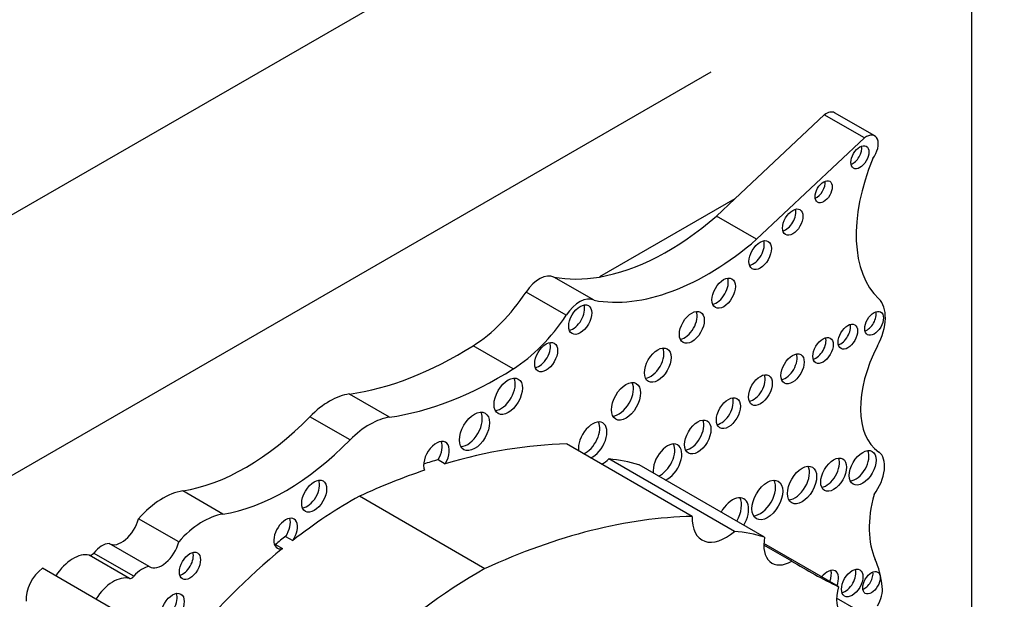
# Model space of a CAD drawing. Units: millimetres. Extents: x 0 to 744, y 0 to 1164.
# Drawn here: x 577 to 588, y 334 to 341 of the extents above; entities that cross this region are included whole.
import ezdxf
from ezdxf import colors
from ezdxf.entities.mleader import LeaderData, LeaderLine
from ezdxf.math import Vec2, Vec3

# ---------------------------------------------------------------- set-up
doc = ezdxf.new("R2010")
doc.units = ezdxf.units.MM
doc.layers.add('DV7_Défaut', color=7, linetype='Continuous')
doc.layers.add('Défaut', color=7, linetype='Continuous')

# ---------------------------------------------------------------- blocks, each defined once
blk = doc.blocks.new('_DOT')
at = {"color": 0}
blk.add_line((0, 0), (-1, 0), dxfattribs=at)
at = {"color": 0, "const_width": 0.333}
blk.add_lwpolyline([(-0.1665, 0, 1), (0.1665, 0, 1)], format="xyb", close=True, dxfattribs=at)
blk = doc.blocks.new('SE6')
at = {"layer": 'DV7_Défaut', "color": 7, "linetype": 'Continuous'}
for p, q in [((587.482, 344.604), (561.319, 329.499)), ((587.482, 330.905), (587.482, 344.604)), ((584.618, 340.093), (564.183, 328.294)), ((586.416, 339.392), (585.976, 339.646)), ((585.863, 339.624), (584.883, 338.702)), ((586.304, 339.37), (585.863, 339.624)), ((586.304, 339.37), (585.12, 338.257)), ((584.883, 338.702), (583.396, 337.844)), ((584.883, 338.702), (584.68, 338.512)), ((585.12, 338.257), (584.68, 338.512)), ((583.337, 337.589), (582.897, 337.843)), ((583.032, 337.424), (582.592, 337.678)), ((582.452, 336.835), (582.012, 337.089)), ((581.094, 336.305), (580.654, 336.559)), ((580.661, 336.055), (580.221, 336.309)), ((584.414, 335.216), (583.037, 336.011)), ((581.627, 335.839), (581.705, 335.794)), ((584.877, 335.051), (583.5, 335.846)), ((585.208, 334.987), (583.831, 335.782)), ((579.266, 335.241), (578.826, 335.496)), ((582.141, 334.642), (580.764, 335.437)), ((578.782, 334.936), (578.341, 335.19)), ((579.955, 334.997), (580.033, 334.952)), ((578.459, 334.665), (578.018, 334.919)), ((579.843, 334.907), (579.921, 334.862)), ((586.018, 334.445), (585.2, 334.917)), ((585.505, 334.724), (585.2, 334.901)), ((578.241, 334.535), (577.801, 334.789)), ((578.29, 334.559), (577.849, 334.813)), ((579.105, 333.597), (577.288, 334.646)), ((586.428, 334.071), (585.997, 334.32))]:
    blk.add_line(p, q, dxfattribs=at)
for centre, major_axis, start_param, end_param in [((585.883, 339.484), (-0.093, -0.162), 3.141593, 4.073868), ((586.323, 339.23), (-0.093, -0.162), 1.363828, 4.073868), ((586.175, 339.203), (-0.07, -0.12), 0.594325, 2.547267), ((587.412, 338.997), (-0.848, -1.469), 4.938943, 6.151833), ((585.778, 338.824), (-0.067, -0.115), 0.624766, 2.516827), ((585.439, 338.491), (-0.079, -0.137), 0.515084, 2.626508), ((584.145, 340.733), (-1.595, -2.763), 0.446804, 1.024774), ((584.585, 340.479), (-1.595, -2.763), 0.199303, 1.024774), ((585.082, 338.129), (-0.087, -0.151), 0.464198, 2.677394), ((582.739, 337.555), (0.164, 0.285), 0.036029, 1.46811), ((584.145, 340.733), (-1.595, -2.763), 0.199303, 0.446804), ((584.681, 337.711), (-0.091, -0.158), 0.440394, 2.701199), ((581.97, 338.203), (-0.697, -1.208), 0.828291, 1.46811), ((583.179, 337.301), (0.164, 0.285), 0.036029, 1.46811), ((586.182, 337.198), (0.248, 0.429), 4.784913, 6.151833), ((583.108, 337.421), (-0.089, -0.154), 0.453047, 2.688546), ((582.41, 337.949), (-0.697, -1.208), 0.828291, 1.46811), ((584.332, 337.336), (-0.096, -0.167), 0.416487, 2.725106), ((586.331, 337.38), (-0.072, -0.125), 0.570384, 2.571208), ((586.043, 337.234), (-0.075, -0.131), 0.542235, 2.599358), ((585.771, 337.083), (-0.079, -0.136), 0.51707, 2.624523), ((581.866, 340.93), (-2.406, -4.167), 0.421097, 0.828291), ((582.734, 337.009), (-0.089, -0.153), 0.455139, 2.686454), ((583.958, 336.921), (-0.103, -0.179), 0.385919, 2.755674), ((587.025, 336.843), (-0.541, -0.936), 4.784913, 6.23631), ((585.437, 336.881), (-0.09, -0.156), 0.445774, 2.695819), ((582.306, 340.676), (-2.406, -4.167), 0.421097, 0.828291), ((582.318, 336.579), (-0.11, -0.19), 0.362935, 2.778658), ((585.084, 336.647), (-0.092, -0.16), 0.436394, 2.705198), ((583.61, 336.524), (-0.113, -0.196), 0.351633, 2.78996), ((580.437, 335.779), (0.43, 0.744), 0.421097, 1.149699), ((584.733, 336.394), (-0.093, -0.161), 0.432115, 2.709477), ((579.514, 338.043), (-1.404, -2.431), 0.43162, 1.149699), ((580.878, 335.524), (0.43, 0.744), 0.421097, 1.149699), ((581.948, 336.194), (-0.116, -0.201), 0.343092, 2.798501), ((583.322, 336.05), (-0.111, -0.192), 0.644577, 5.638608), ((583.244, 336.095), (-0.111, -0.192), 0.644577, 2.782145), ((584.397, 336.132), (-0.102, -0.177), 0.390171, 2.751421), ((579.954, 337.788), (-1.404, -2.431), 0.43162, 1.149699), ((581.609, 335.857), (-0.1, -0.173), 1.538264, 5.869277), ((581.531, 335.902), (-0.1, -0.173), 1.538264, 2.740887), ((580.085, 327.225), (4.813, 8.336), 0.336792, 0.544993), ((584.143, 335.808), (-0.111, -0.193), 0.643744, 5.639441), ((584.066, 335.852), (-0.111, -0.193), 0.643744, 2.784297), ((585.887, 335.719), (-0.1, -0.173), 0.40109, 2.740503), ((586.206, 335.794), (-0.104, -0.18), 0.383527, 2.758065), ((586.277, 335.624), (-0.175, -0.304), 1.343439, 3.094718), ((580.007, 327.27), (4.813, 8.336), 0.544993, 0.569031), ((583.406, 336.204), (0.261, 0.452), 3.973302, 4.184954), ((581.879, 331.689), (2.281, 3.952), 0.135925, 0.259209), ((585.541, 335.605), (-0.113, -0.196), 0.352238, 2.789354), ((580.085, 327.225), (4.813, 8.336), 0.579363, 0.685413), ((580.19, 335.483), (-0.097, -0.167), 0.415132, 2.726461), ((585.161, 335.441), (-0.119, -0.206), 0.334327, 2.807265), ((578.61, 334.695), (0.441, 0.764), 0.43162, 1.22999), ((580.681, 331.003), (2.687, 4.654), 0.763516, 0.956693), ((584.857, 335.194), (-0.124, -0.216), 1.555239, 4.727946), ((584.779, 335.239), (-0.124, -0.216), 1.555239, 2.823346), ((587.213, 335.58), (-0.606, -1.05), 5.145774, 5.891476), ((579.05, 334.441), (0.441, 0.764), 0.43162, 1.22999), ((579.955, 335.027), (0.092, 0.16), 4.569046, 9.940923), ((581.462, 326.43), (4.813, 8.336), 0.336792, 0.685413), ((584.783, 335.409), (0.261, 0.452), 2.309883, 4.184954), ((578.157, 335.156), (0.137, 0.238), 3.130836, 5.169938), ((579.877, 335.072), (0.092, 0.16), 4.569046, 5.847214), ((580.603, 331.048), (2.687, 4.654), 0.956693, 0.986905), ((583.257, 330.894), (2.281, 3.952), 0.135925, 0.259209), ((577.942, 334.666), (0.139, 0.241), 0.384885, 1.27278), ((578.598, 334.902), (0.137, 0.238), 3.130836, 5.169938), ((579.877, 335.072), (0.092, 0.16), 3.577564, 3.657737), ((585.506, 335.078), (0.217, 0.375), 2.124403, 3.925794), ((577.625, 334.409), (0.211, 0.366), 0.154756, 1.482754), ((577.828, 334.848), (-0.0325, -0.0563), 0.154756, 1.27278), ((578.827, 334.718), (-0.082, -0.142), 0.493141, 2.648452), ((580.681, 331.003), (2.687, 4.654), 0.986905, 1.295877), ((595.475, 351.725), (9.855, 17.069), 3.129841, 3.181111), ((585.386, 333.65), (0.792, 1.372), 5.614644, 5.891476), ((577.314, 334.427), (-0.145, -0.251), 4.057211, 5.594639), ((578.065, 334.155), (0.211, 0.366), 0.154756, 1.482754), ((578.268, 334.593), (-0.0325, -0.0563), 0.154756, 1.27278), ((578.382, 334.411), (0.139, 0.241), 0.384885, 1.27278), ((582.058, 330.208), (2.687, 4.654), 0.763516, 1.489642), ((585.897, 334.468), (-0.086, -0.149), 1.805481, 4.477705), ((585.819, 334.513), (-0.086, -0.149), 1.805481, 2.673413), ((586.092, 334.53), (-0.083, -0.144), 0.488889, 2.652704), ((586.302, 334.533), (-0.068, -0.117), 0.611592, 2.530001), ((578.638, 334.253), (-0.09, -0.156), 0.448341, 2.693252), ((586.31, 334.483), (0.221, 0.383), 1.987595, 3.929316), ((586.307, 334.306), (0.137, 0.237), 4.737207, 5.614644)]:
    blk.add_ellipse(centre, major_axis=major_axis, ratio=0.57735, start_param=start_param, end_param=end_param, dxfattribs=at)
for centre, major_axis in [((586.253, 339.158), (-0.07, -0.12)), ((585.856, 338.779), (-0.067, -0.115)), ((585.517, 338.446), (-0.079, -0.137)), ((585.16, 338.084), (-0.087, -0.151)), ((584.759, 337.666), (-0.091, -0.158)), ((583.186, 337.376), (-0.089, -0.154)), ((584.41, 337.291), (-0.096, -0.167)), ((586.409, 337.335), (-0.072, -0.125)), ((586.121, 337.189), (-0.075, -0.131)), ((585.849, 337.038), (-0.079, -0.136)), ((582.812, 336.964), (-0.089, -0.153)), ((584.036, 336.876), (-0.103, -0.179)), ((585.515, 336.836), (-0.09, -0.156)), ((582.396, 336.534), (-0.11, -0.19)), ((585.162, 336.602), (-0.092, -0.16)), ((583.688, 336.479), (-0.113, -0.196)), ((584.811, 336.349), (-0.093, -0.161)), ((582.026, 336.149), (-0.116, -0.201)), ((584.475, 336.087), (-0.102, -0.177)), ((586.284, 335.749), (-0.104, -0.18)), ((585.965, 335.674), (-0.1, -0.173)), ((585.619, 335.56), (-0.113, -0.196)), ((585.238, 335.396), (-0.119, -0.206)), ((580.268, 335.438), (-0.097, -0.167)), ((578.905, 334.673), (-0.082, -0.142)), ((586.169, 334.485), (-0.083, -0.144)), ((586.38, 334.488), (-0.068, -0.117)), ((578.715, 334.208), (-0.09, -0.156))]:
    blk.add_ellipse(centre, major_axis=major_axis, ratio=0.57735, dxfattribs=at)

msp = doc.modelspace()

# ---------------------------------------------------------------- block references
at = {"layer": 'Défaut'}
msp.add_blockref('SE6', (0, 0), dxfattribs=at)

# ---------------------------------------------------------------- leaders
at = {"layer": 'Défaut', "color": 7, "linetype": 'Continuous'}
ml = msp.add_multileader_mtext('Standard', dxfattribs=at)
ml.set_content('{\\pxsm0.9;\\fSolid Edge ISO|b1||i0||c0|p34;\\W1.;18/07/2016\\P}', color=256)
ml.set_leader_properties()
ml.set_arrow_properties(name='DOT')
ml.build(insert=Vec2(0, 0))
ml.multileader.update_dxf_attribs({"leader_type": 0, "dogleg_length": 0, "arrow_head_size": 12})
ctx = ml.context
ctx.base_point, ctx.char_height, ctx.arrow_head_size, ctx.landing_gap_size = Vec3(656.602, 1156.973), 12, 12, 4.2
notes = []
notes.append((ctx, [(0, (0, 0, 0), (0, 0), (1, 0), 1, [])]))
ctx.mtext.insert = Vec3(658.602, 1163.093)
for ctx, leaders in notes:
    for number, flags, end, landing, length, lines in leaders:
        leader = LeaderData()
        leader.index, (leader.has_last_leader_line, leader.has_dogleg_vector, leader.attachment_direction) = number, flags
        leader.last_leader_point, leader.dogleg_vector, leader.dogleg_length = Vec3(end), Vec3(landing), length
        for number, points, colour, breaks in lines:
            line = LeaderLine()
            line.index, line.vertices, line.color, line.breaks = number, Vec3.list(points), colors.encode_raw_color(colour), breaks
            leader.lines.append(line)
        ctx.leaders.append(leader)

doc.saveas('drawing.dxf')
